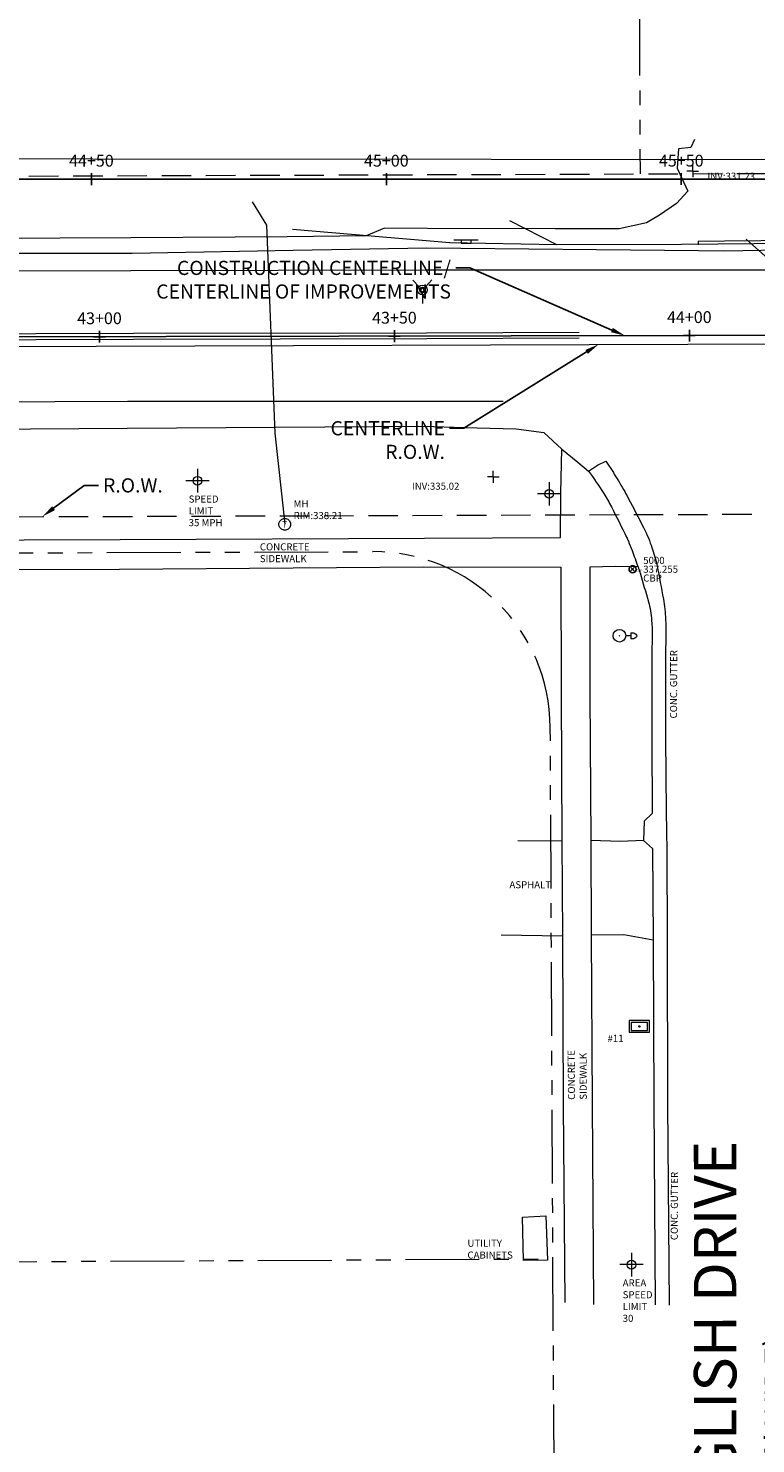
# Model space of a CAD drawing. Extents: x 1383974 to 1402764, y 1178595 to 1183880.
# Drawn here: x 1388045 to 1388169, y 1181062 to 1181302 of the extents above; entities that cross this region are included whole.
import ezdxf
from ezdxf import colors
from ezdxf.entities.mleader import LeaderData, LeaderLine
from ezdxf.lldxf.tags import DXFTag
from ezdxf.math import Vec2, Vec3

# ---------------------------------------------------------------- set-up
doc = ezdxf.new("R2010")
doc.units = 0
doc.header["$LTSCALE"] = 20
doc.header["$MEASUREMENT"] = 0
for name, pattern in [('DASHED2', [0.375, 0.25, -0.125]), ('DIVIDE', [1.25, 0.5, -0.25, 0, -0.25, 0, -0.25]), ('PHANTOM2', [1.25, 0.625, -0.125, 0.125, -0.125, 0.125, -0.125])]:
    doc.linetypes.add(name, pattern=pattern)
for name, color, linetype, lineweight in [('NNR_P_T', 6, 'Continuous', 13), ('V-ANNO', 7, 'Continuous', 20), ('V-CTRL', 1, 'CB', 20), ('V-IDENTITY-GEOTECH', 50, 'Continuous', 20), ('V-NODE', 1, 'Continuous', 20), ('V-PROP-LINE-ABUT', 2, 'PHANTOM2', 20), ('V-PROP-ROW', 6, 'DASHED2', 20), ('V-ROAD-DRIV-PAVD', 2, 'Continuous', 20), ('V-ROAD-DRIV-PAVD-ANNO', 2, 'Continuous', 20), ('V-ROAD-EDGE', 2, 'Continuous', 20), ('V-ROAD-EDGE-TRAV', 7, 'Continuous', 20), ('V-ROAD-GRAL', 5, 'RGB', 20), ('V-ROAD-MRKG-YELW', 51, 'Continuous', 20), ('V-ROAD-SWLK', 1, 'Continuous', 20), ('V-ROAD-SWLK-ANNO', 1, 'Continuous', 20), ('V-SITE-CONC', 1, 'Continuous', 20), ('V-SITE-DRNG-GUTT', 1, 'Continuous', 20), ('V-SITE-MAIL', 1, 'Continuous', 20), ('V-SITE-MAIL-ANNO', 1, 'Continuous', 20), ('V-SITE-SIGN', 5, 'Continuous', 20), ('V-SITE-SIGN-ANNO', 5, 'Continuous', 20), ('V-SITE-SIGN-DELN', 2, 'Continuous', 20), ('V-SITE-WATR-EDGE', 5, 'DIVIDE', 20), ('V-UTIL-CATV', 30, 'UTV', 20), ('V-UTIL-DRNG-HBOT', 131, 'Continuous', 20), ('V-UTIL-DRNG-INVT', 131, 'Continuous', 20), ('V-UTIL-DRNG-INVT-ANNO', 131, 'Continuous', 20), ('V-UTIL-ELEC-OVHD', 9, 'UEO', 20), ('V-UTIL-PHON-MHOL', 30, 'Continuous', 20), ('V-UTIL-PHON-MHOL-ANNO', 30, 'Continuous', 20), ('V-UTIL-POLE-LITE', 30, 'Continuous', 20)]:
    doc.layers.add(name, color=color, linetype=linetype, lineweight=lineweight)
for name, color, linetype in [('PNTDESC', 3, 'Continuous'), ('PNTELEV', 5, 'Continuous'), ('PNTNO', 7, 'Continuous'), ('PNTS', 1, 'Continuous')]:
    doc.layers.add(name, color=color, linetype=linetype)
doc.styles.add('Californian FB', font='CALIFR.TTF', dxfattribs={"oblique": 15, "height": 0.16})
doc.styles.add('L100 Ravi', font='romans.shx', dxfattribs={"oblique": 15, "height": 0.1})
doc.styles.add('L120 Ravi', font='romans.shx', dxfattribs={"oblique": 15, "height": 0.12})
doc.styles.add('L60 Ravi', font='romans.shx', dxfattribs={"oblique": 15, "height": 0.06})
doc.styles.add('PTXT', font='TXT')
doc.linetypes.add('CB', pattern='A,10,-0.2,["B",L100 Ravi,S=1.5,R=0,X=-0.155,Y=-0.02],-0.0001,["L",L100 Ravi,S=1.5,R=0,X=-0.1225,Y=-0.08],-0.001', length=10.2011)
tags = doc.linetypes.add('CENTERLINE', pattern='A,10,-0.2,["C",L100 Ravi,S=1.5,R=0,X=-0.135,Y=-0.02],-0.0001,["L",L100 Ravi,S=1.5,R=0,X=-0.1025,Y=-0.08],-0.001', length=10.2011).pattern_tags.tags
tags[15] = DXFTag(74, 10)
tags[6] = DXFTag(74, 10)
doc.linetypes.add('RGB', pattern='A,0.25,-0.1,[132,ltypeshp.shx,S=0.1,R=0,X=-0.1,Y=0],-0.1,1', length=1.45)
doc.linetypes.add('UEO', pattern='A,5,-0.15,["OE",L100 Ravi,S=1.5,R=0,X=-0.075,Y=-0.08],-0.3', length=5.45)
doc.linetypes.add('UTV', pattern='A,5,-0.15,["CTV",L100 Ravi,S=1.5,R=0,X=-0.075,Y=-0.08],-0.4', length=5.55)

# ---------------------------------------------------------------- blocks, each defined once
blk = doc.blocks.new('SPT4')
at = {"color": 0, "linetype": 'Continuous'}
blk.add_circle((0, 0), 0.5, dxfattribs=at)
blk = doc.blocks.new('SRVPNO2')
at = {"layer": 'PNTDESC', "style": 'PTXT'}
blk.add_attdef('DESC2', (1.5, -1.75), '', height=1, dxfattribs=at)
at = {"layer": 'PNTELEV', "style": 'PTXT'}
blk.add_attdef('ELEV2', (1.5, -0.5), '', height=1, dxfattribs=at)
at = {"layer": 'PNTNO', "style": 'PTXT'}
blk.add_attdef('PT#', (1.5, 0.75), '', height=1, dxfattribs=at)
blk = doc.blocks.new('DINV')
for q in [(-0.79, 0), (0, 0.79), (0.79, 0), (0, -0.79)]:
    blk.add_line((0, 0), q)
blk = doc.blocks.new('SDEL')
at = {"linetype": 'Continuous'}
blk.add_line((0.787, 0.095), (-0.787, 0.095), dxfattribs=at)
blk.add_lwpolyline([(-0.317, -0.095), (0.317, -0.095), (0.317, 0.095), (-0.317, 0.095)], close=True)
blk = doc.blocks.new('*U273', base_point=(1388119.565, 1181265.414))
at = {"layer": 'V-SITE-SIGN-DELN', "linetype": 'Continuous', "lineweight": -2, "xscale": 2.625319632663052, "yscale": 2.625319632663052, "zscale": 2.625319632663052}
blk.add_blockref('SDEL', (1388119.565, 1181265.414), dxfattribs=at)
blk = doc.blocks.new('MPDH')
for p, q in [((-0.56, 0.56), (-1.54, 1.63)), ((1.53, 1.64), (0.55, 0.56))]:
    blk.add_line(p, q)
at = {"linetype": 'Continuous'}
blk.add_line((0, -0.79), (0, -2.24), dxfattribs=at)
for radius in [0.786, 0.454]:
    blk.add_circle((0, 0), radius, dxfattribs=at)
for start, end in [(0, 180), (180, 0)]:
    blk.add_arc((0, 0), 0.293, start, end, dxfattribs=at)
blk = doc.blocks.new('*U274', base_point=(1388112.15, 1181257.253))
at = {"layer": 'V-IDENTITY-GEOTECH', "linetype": 'Continuous', "lineweight": -2, "xscale": 1.031323815540243, "yscale": 1.031323815540243, "zscale": 1.031323815540243}
blk.add_blockref('MPDH', (1388112.15, 1181257.253), dxfattribs=at)
blk = doc.blocks.new('S')
for p, q in [((0.787, 0), (-0.787, 0)), ((0, 0.787), (0, -0.787))]:
    blk.add_line(p, q)
blk.add_circle((0, 0), 0.295)
blk = doc.blocks.new('UTMH')
blk.add_ellipse((0, 0), major_axis=(1.07, -1.56), ratio=0.998335)
at = {"insert": (0, -0.36), "char_height": 2, "attachment_point": 5, "line_spacing_factor": 0.6, "style": 'L60 Ravi'}
blk.add_mtext('T', dxfattribs=at)
blk = doc.blocks.new('LMB')
at = {"linetype": 'Continuous'}
for p, q in [((-0.044007, -0.044007), (0.044007, 0.044007)), ((-0.044007, 0.044007), (0.044007, -0.044007)), ((0, 0), (0, 0))]:
    blk.add_line(p, q, dxfattribs=at)
for points in [[(-1.062992, -0.620079), (1.062992, -0.620079), (1.062992, 0.620079), (-1.062992, 0.620079)], [(-0.858845, -0.415931), (0.858845, -0.415931), (0.858845, 0.415931), (-0.858845, 0.415931)]]:
    blk.add_lwpolyline(points, close=True)
blk.add_circle((0, 0), 0.066922, dxfattribs=at)
blk = doc.blocks.new('ULP')
at = {"linetype": 'Continuous'}
for p, q in [((-0.38, 1.42), (0.38, 1.42)), ((0.04, 0.04), (-0.04, -0.04)), ((-0.04, 0.04), (0.04, -0.04)), ((0, 1.42), (0, 0.79))]:
    blk.add_line(p, q, dxfattribs=at)
blk.add_circle((0, 0), 0.792, dxfattribs=at)
blk.add_open_spline([(-0.38, 1.42), (-0.38, 1.54), (-0.42, 1.67), (-0.38, 1.79), (-0.31, 1.97), (-0.13, 2.17), (0, 2.17), (0.13, 2.17), (0.31, 1.97), (0.38, 1.79), (0.42, 1.67), (0.38, 1.54), (0.38, 1.42)], degree=3, knots=[0, 0, 0, 0, 0.2071, 0.2071, 0.2071, 0.5, 0.5, 0.5, 0.7929, 0.7929, 0.7929, 1, 1, 1, 1], dxfattribs=at)
blk = doc.blocks.new('*U333', base_point=(1388145.563, 1181198.638))
at = {"layer": 'V-UTIL-POLE-LITE', "linetype": 'Continuous', "lineweight": -2, "xscale": 1.350323342778549, "yscale": 1.350323342778549, "zscale": 1.350323342778549, "rotation": 269.4031247774854}
blk.add_blockref('ULP', (1388145.563, 1181198.638), dxfattribs=at)
blk = doc.blocks.new('*U353')
at = {"color": 0, "linetype": 'ByBlock', "lineweight": -2, "transparency": 16777216}
for p, q in [((-0.71, -0.71), (0.71, 0.71)), ((-0.71, 0.71), (0.71, -0.71))]:
    blk.add_line(p, q, dxfattribs=at)
blk = doc.blocks.new('Tick')
for p, q in [((-0.5, 0), (0.5, 0)), ((0, 0.5), (0, -0.5))]:
    blk.add_line(p, q)

msp = doc.modelspace()

# ---------------------------------------------------------------- linework, layer by layer
at = {"color": 7, "linetype": 'Continuous', "lineweight": -3, "flags": 128}
msp.add_lwpolyline([(1387807.41605, 1181248.43504), (1387951.69715, 1181249.11944), (1388507.41296, 1181250.19422)], dxfattribs=at)
at = {"layer": 'PNTS'}
msp.add_point((1388147.788, 1181209.908, 337.255), dxfattribs=at)
at = {"layer": 'V-CTRL', "ltscale": 0.5}
msp.add_lwpolyline([(1384609.4752, 1181284.9147), (1385422.3009, 1181219.124), (1386728.8621, 1181260.5175), (1387745.1934, 1181275.9974), (1389109.044, 1181276.1571), (1389862.204, 1181221.0193), (1390647.6108, 1181244.9916)], dxfattribs=at)
at = {"layer": 'V-PROP-LINE-ABUT'}
for p, q in [((1387958.67916, 1181212.37613), (1388103.72826, 1181212.88738)), ((1387959.28558, 1181092.10766), (1388134.28335, 1181092.99003))]:
    msp.add_line(p, q, dxfattribs=at)
at = {"layer": 'V-PROP-LINE-ABUT', "flags": 128}
msp.add_lwpolyline([(1388148.3373, 1181481.08744), (1388149.0454, 1181276.92152)], dxfattribs=at)
at = {"layer": 'V-PROP-LINE-ABUT'}
msp.add_lwpolyline([(1388324.01324, 1180156.21476), (1388323.42897, 1180272.0913, 0.167533249), (1388252.29726, 1180475.09635), (1388220.0526, 1180515.87921, -0.167533249), (1388135.98786, 1180755.79427), (1388133.83362, 1181183.03883)], format="xyb", dxfattribs=at)
msp.add_arc((1388103.834, 1181182.88757), 30, 0.2888928, 90.2019483, dxfattribs=at)
at = {"layer": 'V-PROP-ROW'}
for points in [[(1384597.95494, 1181318.62173), (1384640.9775, 1181275.77342), (1384797.97655, 1181276.3196), (1384797.98192, 1181265.19831), (1390299.05139, 1181284.443), (1390445.90701, 1181286.33097), (1390445.83212, 1181297.45587), (1390476.93955, 1181297.85578), (1390576.80398, 1181309.14052), (1390620.76035, 1181309.70562), (1390620.58554, 1181335.67169)], [(1385013.01326, 1181208.20022), (1390299.5236, 1181226.6943), (1390692.60828, 1181231.74778)]]:
    msp.add_lwpolyline(points, dxfattribs=at)
at = {"layer": 'V-PROP-ROW', "color": 131, "linetype": 'CENTERLINE'}
msp.add_lwpolyline([(1384564.998, 1181235.50808), (1390299.2875, 1181255.56865)], dxfattribs=at)
at = {"layer": 'V-ROAD-DRIV-PAVD', "ltscale": 0.5, "flags": 128}
for points in [[(1388135.78, 1181163.81), (1388128.324, 1181163.838)], [(1388149.627, 1181163.896), (1388145.695, 1181163.778), (1388140.685, 1181163.944)], [(1388125.528, 1181147.917), (1388135.902, 1181147.746)], [(1388140.792, 1181147.932), (1388146.281, 1181147.985), (1388151.251, 1181147.069)]]:
    msp.add_lwpolyline(points, dxfattribs=at)
at = {"layer": 'V-ROAD-EDGE', "ltscale": 0.5, "flags": 128}
msp.add_lwpolyline([(1388175.712, 1181264.079), (1388163.401, 1181263.832), (1388158.935, 1181263.876), (1388112.895, 1181264.332), (1388090.229, 1181263.95), (1388062.973, 1181263.424), (1388038.511, 1181263.458), (1388028.745, 1181263.666), (1388013.053, 1181263.611), (1387991.226, 1181264.066), (1387979.846, 1181265.117), (1387963.288, 1181265.315), (1387914.43, 1181265.543), (1387903.864, 1181265.465), (1387884.883, 1181267.125), (1387866.051, 1181268.162)], dxfattribs=at)
msp.add_lwpolyline([(1388012.916, 1181233.481), (1388062.104, 1181233.829), (1388112.415, 1181234.152), (1388119.233, 1181233.935), (1388128.039, 1181233.71), (1388132.752, 1181233.08), (1388135.797, 1181230.278), (1388138.495, 1181228.052), (1388140.313, 1181226.545), (1388141.846, 1181227.573), (1388143.241, 1181228.226), (1388144.53, 1181226.281, -0.00607016), (1388146.2417, 1181223.44661, -0.011947584), (1388147.059, 1181221.976, -0.002175801), (1388149.64204, 1181217.00237, -0.011966532), (1388150.086, 1181216.085, -0.022482187), (1388150.79408, 1181214.32159, -0.014160647), (1388151.71, 1181211.448, -0.021676649), (1388151.94168, 1181210.48836, -0.003728743), (1388153.003, 1181204.851, -0.034819986), (1388153.38013, 1181201.40536, -0.021998664), (1388153.355, 1181195.923), (1388153.377, 1181181.247), (1388153.499, 1181168.798), (1388153.524, 1181165.576), (1388153.583, 1181162.186), (1388153.627, 1181147.189), (1388153.693, 1181119.204), (1388153.969, 1181085.14)], format="xyb", dxfattribs=at)
at = {"layer": 'V-ROAD-EDGE-TRAV', "ltscale": 0.5, "flags": 128}
for points in [[(1388451.693, 1181261.183), (1388417.273, 1181261.08), (1388366.54, 1181260.979), (1388315.942, 1181260.843), (1388288.846, 1181260.849), (1388264.811, 1181260.786), (1388214.393, 1181260.664), (1388188.678, 1181260.647), (1388174.984, 1181260.607), (1388163.484, 1181260.615), (1388112.697, 1181260.606), (1388062.75, 1181260.498), (1388013.111, 1181260.377), (1387963.198, 1181260.251), (1387914.329, 1181259.994), (1387865.232, 1181259.796)], [(1387866.1, 1181237.594), (1387901.015, 1181237.762), (1387948.848, 1181238.041), (1387962.637, 1181238.077), (1388012.745, 1181238.15), (1388062.171, 1181238.375), (1388111.925, 1181238.375), (1388125.836, 1181238.392)]]:
    msp.add_lwpolyline(points, dxfattribs=at)
at = {"layer": 'V-ROAD-GRAL', "ltscale": 0.5, "flags": 128}
for points in [[(1388260.178, 1181269.39), (1388233.643, 1181266.263), (1388215.641, 1181265.62), (1388214.221, 1181265.608), (1388199.173, 1181265.329), (1388156.053, 1181264.931), (1388134.964, 1181264.899), (1388116.798, 1181265.25), (1388090.108, 1181267.5)], [(1388134.964, 1181264.899), (1388126.97, 1181268.954)]]:
    msp.add_lwpolyline(points, dxfattribs=at)
at = {"layer": 'V-ROAD-MRKG-YELW', "ltscale": 0.5, "flags": 128}
for points in [[(1388138.75266, 1181250.06399), (1388112.87644, 1181249.943), (1388063.18671, 1181249.865), (1388013.52959, 1181249.687), (1387963.37867, 1181249.584), (1387914.57073, 1181249.42499), (1387865.77308, 1181248.94498)], [(1388138.75734, 1181249.06401), (1388112.87956, 1181248.943), (1388063.18929, 1181248.865), (1388013.53241, 1181248.687), (1387963.38133, 1181248.584), (1387914.57727, 1181248.42501), (1387865.78292, 1181247.94502)]]:
    msp.add_lwpolyline(points, dxfattribs=at)
at = {"layer": 'V-ROAD-SWLK', "ltscale": 0.5, "flags": 128}
for points in [[(1387864.699, 1181213.208), (1387874.967, 1181213.157), (1387876.99, 1181213.023), (1387901.152, 1181213.154), (1387927.068, 1181213.348), (1387945.229, 1181213.49), (1387960.611, 1181213.952), (1388012.074, 1181214.769), (1388060.931, 1181214.957), (1388112.535, 1181215.18), (1388135.549, 1181215.276), (1388135.65, 1181222.862), (1388135.797, 1181230.278)], [(1387864.498, 1181208.303), (1387874.776, 1181208.176), (1387876.949, 1181208.208), (1387901.363, 1181208.242), (1387927.405, 1181208.513), (1387945.693, 1181208.64), (1387960.832, 1181208.975), (1388012.097, 1181209.839), (1388060.832, 1181209.936), (1388112.279, 1181210.322), (1388135.631, 1181210.243), (1388135.665, 1181188.836), (1388135.78, 1181163.81), (1388135.902, 1181147.746), (1388136.036, 1181118.973), (1388136.295, 1181085.588)], [(1388148.715, 1181210.298), (1388144.821, 1181210.366), (1388140.556, 1181210.264), (1388140.559, 1181188.751), (1388140.685, 1181163.944), (1388140.792, 1181147.932), (1388140.934, 1181119.352), (1388141.177, 1181085.27)]]:
    msp.add_lwpolyline(points, dxfattribs=at)
at = {"layer": 'V-SITE-CONC', "ltscale": 0.5, "flags": 128}
msp.add_lwpolyline([(1388129.153, 1181100.051), (1388133.067, 1181100.289), (1388133.358, 1181092.779), (1388129.293, 1181092.738)], close=True, dxfattribs=at)
at = {"layer": 'V-SITE-DRNG-GUTT', "ltscale": 0.5, "flags": 128}
for points in [[(1388158.283, 1181282.734), (1388157.671, 1181281.422)], [(1388157.671, 1181281.422), (1388155.569, 1181281.189), (1388155.335, 1181277.885), (1388157.176, 1181273.972), (1388155.211, 1181271.905), (1388152.332, 1181269.92), (1388150.129, 1181268.601), (1388145.486, 1181267.606), (1388134.66, 1181267.595), (1388113.017, 1181267.69), (1388105.745, 1181267.723), (1388102.647, 1181266.425), (1388089.221, 1181266.246), (1388062.736, 1181266.086), (1388038.639, 1181265.993), (1388028.841, 1181266.573)]]:
    msp.add_lwpolyline(points, dxfattribs=at)
msp.add_lwpolyline([(1388140.313, 1181226.545, -0.014655645), (1388142.90063, 1181222.75743, -0.025553769), (1388144.206, 1181220.472, -0.002275887), (1388146.76506, 1181215.34946, -0.017205698), (1388147.077, 1181214.659, -0.0076591), (1388147.69235, 1181213.09394, -0.00432626), (1388148.715, 1181210.298, -0.012902584), (1388149.04839, 1181209.27897, -0.00271231), (1388150.482, 1181204.385, -0.053670585), (1388151.02251, 1181201.27907, -0.032398148), (1388151.024, 1181196.066), (1388151.072, 1181181.121), (1388151.116, 1181168.521), (1388149.746, 1181167.189), (1388149.627, 1181163.896), (1388151.158, 1181162.581), (1388151.251, 1181147.069), (1388151.377, 1181119.347), (1388151.599, 1181085.221)], format="xyb", dxfattribs=at)
at = {"layer": 'V-SITE-WATR-EDGE', "ltscale": 0.5, "flags": 128}
msp.add_lwpolyline([(1388167.022, 1181265.847), (1388210.419, 1181226.935), (1388214.375, 1181223.094), (1388217.36, 1181217.312), (1388219.398, 1181214.979), (1388226.722, 1181205.909)], dxfattribs=at)
at = {"layer": 'V-UTIL-CATV', "ltscale": 0.5, "flags": 128}
msp.add_lwpolyline([(1388083.308, 1181272.172), (1388085.714, 1181268.261), (1388087.145, 1181232.968)], dxfattribs=at)
at = {"layer": 'V-UTIL-CATV'}
msp.add_lwpolyline([(1388087.145, 1181232.968), (1388088.822, 1181217.527)], dxfattribs=at)
at = {"layer": 'V-UTIL-DRNG-HBOT', "ltscale": 0.5, "flags": 128}
msp.add_lwpolyline([(1388191.793, 1181265.209), (1388191.784, 1181265.765), (1388175.763, 1181265.653), (1388163.384, 1181265.533), (1388158.882, 1181265.482), (1388158.911, 1181264.892)], dxfattribs=at)
at = {"layer": 'V-UTIL-ELEC-OVHD', "ltscale": 0.5, "flags": 128}
msp.add_lwpolyline([(1387800.90134, 1181279.07019), (1387988.653, 1181279.524), (1388191.341, 1181279.368), (1388379.081, 1181279.242), (1388451.427, 1181278.845)], dxfattribs=at)

# ---------------------------------------------------------------- block references
at = {"color": 7, "linetype": 'Continuous', "lineweight": -3, "xscale": 2, "yscale": 2, "zscale": 2}
for p, rotation in [((1388056.04355, 1181276.0338), 0.006709045668152797), ((1388106.04355, 1181276.03965), 0.006709045668152797), ((1388156.04355, 1181276.04551), 0.006709045668152797), ((1388057.41422, 1181249.3239), 0.1108124428250244), ((1388107.41413, 1181249.4206), 0.1108124428250244), ((1388157.41404, 1181249.51731), 0.1108124428250244)]:
    msp.add_blockref('Tick', p, dxfattribs=dict(at, rotation=rotation))
at = {"layer": 'PNTS', "xscale": 1.2, "yscale": 1.2, "zscale": 1.2}
msp.add_blockref('SPT4', (1388147.788, 1181209.908, 337.255), dxfattribs=at)
msp.add_blockref('SRVPNO2', (1388147.788, 1181209.908, 337.255), dxfattribs=at).add_auto_attribs({'PT#': '5000', 'ELEV2': '337.255', 'DESC2': 'CBP'})
at = {"layer": 'V-IDENTITY-GEOTECH'}
msp.add_blockref('*U274', (1388112.15, 1181257.253), dxfattribs=at)
at = {"layer": 'V-NODE', "color": 7, "xscale": 0.3999999999999999, "yscale": 0.3999999999999999, "zscale": 0.3999999999999999}
msp.add_blockref('*U353', (1388147.788, 1181209.908), dxfattribs=at)
at = {"layer": 'V-SITE-MAIL', "xscale": 1.612697736901773, "yscale": 1.612697736901773, "zscale": 1.612697736901773}
msp.add_blockref('LMB', (1388148.946, 1181132.406), dxfattribs=at)
at = {"layer": 'V-SITE-SIGN', "xscale": 2.540005079912822, "yscale": 2.540005079912822, "zscale": 2.540005079912822}
for p in [(1388074.028, 1181224.904), (1388133.649, 1181222.687), (1388147.608, 1181092.018)]:
    msp.add_blockref('S', p, dxfattribs=at)
at = {"layer": 'V-SITE-SIGN-DELN'}
msp.add_blockref('*U273', (1388119.565, 1181265.414), dxfattribs=at)
at = {"layer": 'V-UTIL-DRNG-INVT', "xscale": 1.270002540050294, "yscale": 1.270002540050294, "zscale": 1.270002540050294}
for p in [(1388157.987, 1181277.373), (1388124.176, 1181225.582)]:
    msp.add_blockref('DINV', p, dxfattribs=at)
at = {"layer": 'V-UTIL-PHON-MHOL', "xscale": 0.5285628354616762, "yscale": 0.5285628354616762, "zscale": 0.5285628354616762}
msp.add_blockref('UTMH', (1388088.822, 1181217.527), dxfattribs=at)
at = {"layer": 'V-UTIL-POLE-LITE'}
msp.add_blockref('*U333', (1388145.563, 1181198.638), dxfattribs=at)

# ---------------------------------------------------------------- texts
at = {"color": 7, "linetype": 'Continuous', "lineweight": -3, "char_height": 2, "attachment_point": 8, "style": 'L60 Ravi'}
for s, insert, rotation in [('44+50', (1388056.04338, 1181277.5338), 0.006709), ('45+00', (1388106.04338, 1181277.53965), 0.006709), ('44+00', (1388157.41114, 1181251.0173), 0.1108124), ('43+00', (1388057.41132, 1181250.8239), 0.1108124), ('43+50', (1388107.41123, 1181250.9206), 0.1108124)]:
    msp.add_mtext(s, dxfattribs=dict(at, insert=insert, rotation=rotation))
at = {"layer": 'NNR_P_T', "insert": (1388158.18629, 1181067.00167), "char_height": 7.2, "width": 103.1004532, "attachment_point": 2, "rotation": 90.0206901, "style": 'Californian FB'}
msp.add_mtext("OLD ENGLISH DRIVE {\\H0.55556x;\\C1;(60' WIDE)}", dxfattribs=at)
at = {"layer": 'PNTDESC', "linetype": 'ByBlock', "insert": (1388148.40516, 1181209.62516), "char_height": 0.4, "attachment_point": 4, "style": 'L60 Ravi'}
msp.add_mtext('CBP', dxfattribs=at)
at = {"layer": 'V-ROAD-DRIV-PAVD-ANNO', "insert": (1388126.91759, 1181157.01699), "char_height": 1.2, "attachment_point": 1, "style": 'L60 Ravi'}
msp.add_mtext_dynamic_manual_height_columns('ASPHALT', width=6.2436978, gutter_width=6, heights=[0], dxfattribs=at)
at = {"layer": 'V-ROAD-EDGE', "char_height": 1.2, "attachment_point": 1, "rotation": 89.8323061, "style": 'L60 Ravi'}
for insert in [(1388154.12532, 1181184.60955), (1388154.24625, 1181096.17043)]:
    msp.add_mtext_dynamic_manual_height_columns('CONC. GUTTER', width=13.8019825, gutter_width=6, heights=[0], dxfattribs=dict(at, insert=insert))
at = {"layer": 'V-ROAD-SWLK-ANNO', "insert": (1388084.59854, 1181214.30215), "char_height": 1.2, "attachment_point": 1, "style": 'L60 Ravi'}
msp.add_mtext_dynamic_manual_height_columns('CONCRETE SIDEWALK', width=1.2272795, gutter_width=6, heights=[0], dxfattribs=at)
at = {"layer": 'V-ROAD-SWLK-ANNO', "insert": (1388136.83612, 1181119.96253), "char_height": 1.2, "attachment_point": 1, "rotation": 90.3797886, "style": 'L60 Ravi'}
msp.add_mtext_dynamic_manual_height_columns('CONCRETE SIDEWALK', width=1.2272795, gutter_width=6, heights=[0], dxfattribs=at)
at = {"layer": 'V-SITE-CONC', "insert": (1388119.79027, 1181096.24506), "char_height": 1.2, "attachment_point": 1, "style": 'L60 Ravi'}
msp.add_mtext_dynamic_manual_height_columns('UTILITY\\PCABINETS', width=5.5127953, gutter_width=6, heights=[0], dxfattribs=at)
at = {"layer": 'V-SITE-MAIL-ANNO', "linetype": 'ByBlock', "insert": (1388146.25579, 1181130.22212), "char_height": 1.2, "attachment_point": 6, "style": 'L60 Ravi'}
msp.add_mtext('#11', dxfattribs=at)
at = {"layer": 'V-UTIL-PHON-MHOL-ANNO', "linetype": 'ByBlock', "insert": (1388090.3214, 1181218.027), "char_height": 1.2, "attachment_point": 7, "style": 'L60 Ravi'}
msp.add_mtext('MH\\PRIM:338.21', dxfattribs=at)

# ---------------------------------------------------------------- leaders
at = {"layer": 'V-ANNO'}
ml = msp.add_multileader_mtext('Standard', dxfattribs=at)
ml.set_content('SUBDIVISIONS BETWEEN THESE AREAS WERE FIT TOGETHER, ROTATED ONTO THE HISTORIC CENTERLINE AS ESTABLISHED THROUGH NUMEROUS SURVEYS PERFORMED BY LaDieu ASSOCCIATES AND MOVED TO HOLD #5002 (IRON PIN IN CONCRETE) ON LINE AT THE PC OF PEARSONS LANE.', color=256, style='L120 Ravi')
ml.set_leader_properties()
ml.build(insert=Vec2(0, 0))
ml.multileader.update_dxf_attribs({"dogleg_length": 0.12, "arrow_head_size": 20, "scale": 20})
ctx = ml.context
ctx.base_point, ctx.scale, ctx.char_height, ctx.arrow_head_size, ctx.landing_gap_size, ctx.plane_origin = Vec3(1387704.75136, 1182103.29954), 20, 20, 20, 0.8, Vec3(1385160.13778, 1181237.57926)
notes = []
notes.append((ctx, [(0, (1, 1, 0), (1387702.35136, 1182103.29954), (1, 0), 2.4, [(0, [(1385176.95911, 1181272.5554)], 0, [])])]))
ctx.mtext.insert, ctx.mtext.width, ctx.mtext.defined_height, ctx.mtext.flow_direction = Vec3(1387705.55136, 1182113.29954), 752.9064635, 632.50727, 5
ml = msp.add_multileader_mtext('Standard', dxfattribs=at)
ml.set_content('CONSTRUCTION CENTERLINE/\\PCENTERLINE OF IMPROVEMENTS', color=256, style='L120 Ravi')
ml.set_leader_properties()
ml.build(insert=Vec2(0, 0))
ml.multileader.update_dxf_attribs({"dogleg_length": 0.12, "arrow_head_size": 2.4, "scale": 20})
ctx = ml.context
ctx.base_point, ctx.scale, ctx.char_height, ctx.arrow_head_size, ctx.landing_gap_size, ctx.plane_origin = Vec3(1388059.43755, 1181260.98721), 20, 2.4, 2.4, 0.8, Vec3(1388149.76349, 1181249.14194)
ctx.text_align_type = 2
notes.append((ctx, [(0, (1, 1, 0), (1388120.20092, 1181260.98721), (-1, 0), 2.4, [(0, [(1388146.4898, 1181249.49618)], 0, [])])]))
ctx.mtext.insert, ctx.mtext.alignment, ctx.mtext.flow_direction = Vec3(1388117.00092, 1181262.18721), 3, 5
ml = msp.add_multileader_mtext('Standard', dxfattribs=at)
ml.set_content('CENTERLINE\\PR.O.W.', color=256, style='L120 Ravi')
ml.set_leader_properties()
ml.build(insert=Vec2(0, 0))
ml.multileader.update_dxf_attribs({"dogleg_length": 0.12, "arrow_head_size": 2.4, "scale": 20})
ctx = ml.context
ctx.base_point, ctx.scale, ctx.char_height, ctx.arrow_head_size, ctx.landing_gap_size, ctx.plane_origin = Vec3(1388094.31709, 1181233.8078), 20, 2.4, 2.4, 0.8, Vec3(1388142.39736, 1181250.19103)
ctx.text_align_type = 2
notes.append((ctx, [(0, (1, 1, 0), (1388119.17233, 1181233.8078), (-1, 0), 2.4, [(0, [(1388142.0279, 1181248.02179)], 0, [])])]))
ctx.mtext.insert, ctx.mtext.alignment, ctx.mtext.flow_direction = Vec3(1388115.97233, 1181235.0078), 3, 5
ml = msp.add_multileader_mtext('Standard', dxfattribs=at)
ml.set_content('R.O.W.', color=256, style='L120 Ravi')
ml.set_leader_properties()
ml.build(insert=Vec2(0, 0))
ml.multileader.update_dxf_attribs({"dogleg_length": 0.12, "arrow_head_size": 2.4, "scale": 20})
ctx = ml.context
ctx.base_point, ctx.scale, ctx.char_height, ctx.arrow_head_size, ctx.landing_gap_size, ctx.plane_origin = Vec3(1388057.22397, 1181224.11929), 20, 2.4, 2.4, 0.8, Vec3(1388047.70268, 1181218.81663)
notes.append((ctx, [(0, (1, 1, 0), (1388054.82397, 1181224.11929), (1, 0), 2.4, [(0, [(1388047.70268, 1181218.81663)], 0, [])])]))
ctx.mtext.insert, ctx.mtext.flow_direction = Vec3(1388058.02397, 1181225.31929), 5
ml = msp.add_multileader_mtext('Standard', dxfattribs=at)
ml.set_content('', color=256, style='L120 Ravi')
ml.set_leader_properties()
ml.build(insert=Vec2(0, 0))
ml.multileader.update_dxf_attribs({"dogleg_length": 0.12, "arrow_head_size": 20, "scale": 20})
ctx = ml.context
ctx.base_point, ctx.scale, ctx.char_height, ctx.arrow_head_size, ctx.landing_gap_size, ctx.plane_origin = Vec3(1386885.19861, 1180467.43512), 20, 20, 20, 0.8, Vec3(1388629.09627, 1181202.05384)
notes.append((ctx, [(0, (1, 1, 0), (1386889.19861, 1180467.43512), (-1, 0), 2.4, [(0, [(1388629.09627, 1181202.05384)], 0, [])])]))
ctx.mtext.insert, ctx.mtext.flow_direction = Vec3(1386885.99861, 1180477.43512), 5
ml = msp.add_multileader_mtext('Standard', dxfattribs=at)
ml.set_content('SUBDIVISIONS BETWEEN THESE AREAS WERE FIT TOGETHER, ROTATED ONTO THE HISTORIC CENTERLINE AS ESTABLISHED THROUGH NUMEROUS SURVEYS PERFORMED BY LaDieu ASSOCCIATES AND MOVED TO HOLD #5002 (IRON PIN IN CONCRETE) ON LINE AT THE PC OF PEARSONS LANE.', color=256, style='L120 Ravi')
ml.set_leader_properties()
ml.build(insert=Vec2(0, 0))
ml.multileader.update_dxf_attribs({"dogleg_length": 0.12, "arrow_head_size": 20, "scale": 20})
ctx = ml.context
ctx.base_point, ctx.scale, ctx.char_height, ctx.arrow_head_size, ctx.landing_gap_size, ctx.plane_origin = Vec3(1386126.1777, 1180468.15809), 20, 20, 20, 0.8, Vec3(1383581.56412, 1179602.4378)
notes.append((ctx, [(0, (1, 1, 0), (1386123.7777, 1180468.15809), (1, 0), 2.4, [(0, [(1384598.02596, 1181189.96048)], 0, [])])]))
ctx.mtext.insert, ctx.mtext.width, ctx.mtext.defined_height, ctx.mtext.flow_direction = Vec3(1386126.9777, 1180478.15809), 752.9064635, 632.50727, 5
for ctx, leaders in notes:
    for number, flags, end, landing, length, lines in leaders:
        leader = LeaderData()
        leader.index, (leader.has_last_leader_line, leader.has_dogleg_vector, leader.attachment_direction) = number, flags
        leader.last_leader_point, leader.dogleg_vector, leader.dogleg_length = Vec3(end), Vec3(landing), length
        for number, points, colour, breaks in lines:
            line = LeaderLine()
            line.index, line.vertices, line.color, line.breaks = number, Vec3.list(points), colors.encode_raw_color(colour), breaks
            leader.lines.append(line)
        ctx.leaders.append(leader)

# ---------------------------------------------------------------- next in the draw order: texts
at = {"layer": 'V-SITE-SIGN-ANNO', "linetype": 'ByBlock', "char_height": 1.2, "attachment_point": 1, "style": 'L60 Ravi', "bg_fill": 3, "box_fill_scale": 1.416667, "bg_fill_color": 256, "bg_fill_true_color": 13158600, "bg_fill_transparency": 0}
for s, insert, width in [('SPEED\\PLIMIT\\P35 MPH', (1388072.528, 1181222.404), 7.246325), ('AREA\\PSPEED\\PLIMIT\\P30', (1388146.108, 1181089.518), 5.5797878)]:
    msp.add_mtext(s, dxfattribs=dict(at, insert=insert, width=width))
at = {"layer": 'V-UTIL-DRNG-INVT-ANNO', "linetype": 'ByBlock', "char_height": 1.2, "style": 'L60 Ravi', "bg_fill": 3, "box_fill_scale": 1.416667, "bg_fill_color": 256, "bg_fill_true_color": 13158600, "bg_fill_transparency": 0}
for s, insert, width, attachment_point in [('INV:331.23', (1388160.487, 1181276.373), 9.5590401, 4), ('INV:335.02', (1388118.43211, 1181223.83106), 9.4971822, 6)]:
    msp.add_mtext(s, dxfattribs=dict(at, insert=insert, width=width, attachment_point=attachment_point))

# ---------------------------------------------------------------- next in the draw order: leaders
at = {"layer": 'V-ANNO'}
ml = msp.add_multileader_mtext('Standard', dxfattribs=at)
ml.set_content('SUBDIVISIONS BETWEEN THESE AREAS WERE FIT TOGETHER, ROTATED ONTO THE HISTORIC CENTERLINE AS ESTABLISHED THROUGH NUMEROUS SURVEYS PERFORMED BY LaDieu ASSOCCIATES AND HOLDING MONROE COUNTY ACQUISITION MAP 7, PARCEL 7 AND MAP 6, PARCEL 6.', color=256, style='L120 Ravi')
ml.set_leader_properties()
ml.build(insert=Vec2(0, 0))
ml.multileader.update_dxf_attribs({"dogleg_length": 0.12, "arrow_head_size": 20, "scale": 20})
ctx = ml.context
ctx.base_point, ctx.scale, ctx.char_height, ctx.arrow_head_size, ctx.landing_gap_size, ctx.plane_origin = Vec3(1384733.59578, 1181556.60661), 20, 8, 20, 0.8, Vec3(1384887.25109, 1181643.67167)
notes = []
notes.append((ctx, [(1, (1, 1, 0), (1384731.19578, 1181556.60661), (1, 0), 2.4, [(0, [(1384617.46944, 1181299.18627)], 0, [])])]))
ctx.mtext.insert, ctx.mtext.width, ctx.mtext.defined_height, ctx.mtext.flow_direction = Vec3(1384734.39578, 1181560.60661), 308.6372773, 87.14158, 5
ctx.mtext.has_bg_fill, ctx.mtext.bg_color, ctx.mtext.bg_scale_factor, ctx.mtext.bg_transparency, ctx.mtext.use_window_bg_color = 1, -1027028792, 1.5, 0, 1
for ctx, leaders in notes:
    for number, flags, end, landing, length, lines in leaders:
        leader = LeaderData()
        leader.index, (leader.has_last_leader_line, leader.has_dogleg_vector, leader.attachment_direction) = number, flags
        leader.last_leader_point, leader.dogleg_vector, leader.dogleg_length = Vec3(end), Vec3(landing), length
        for number, points, colour, breaks in lines:
            line = LeaderLine()
            line.index, line.vertices, line.color, line.breaks = number, Vec3.list(points), colors.encode_raw_color(colour), breaks
            leader.lines.append(line)
        ctx.leaders.append(leader)

# ---------------------------------------------------------------- next in the draw order: linework, layer by layer
at = {"color": 7, "linetype": 'Continuous', "lineweight": -3, "flags": 128}
msp.add_lwpolyline([(1384609.4752, 1181284.9147), (1385422.3009, 1181219.124), (1386728.8621, 1181260.5175), (1387745.1934, 1181275.9974), (1389109.044, 1181276.1571), (1389862.204, 1181221.0193), (1390647.6108, 1181244.9916)], dxfattribs=at)

# ---------------------------------------------------------------- next in the draw order: texts
at = {"color": 7, "linetype": 'Continuous', "lineweight": -3, "insert": (1388156.04338, 1181277.54551), "char_height": 2, "attachment_point": 8, "rotation": 0.006709, "style": 'L60 Ravi'}
msp.add_mtext('45+50', dxfattribs=at)

doc.saveas('drawing.dxf')
